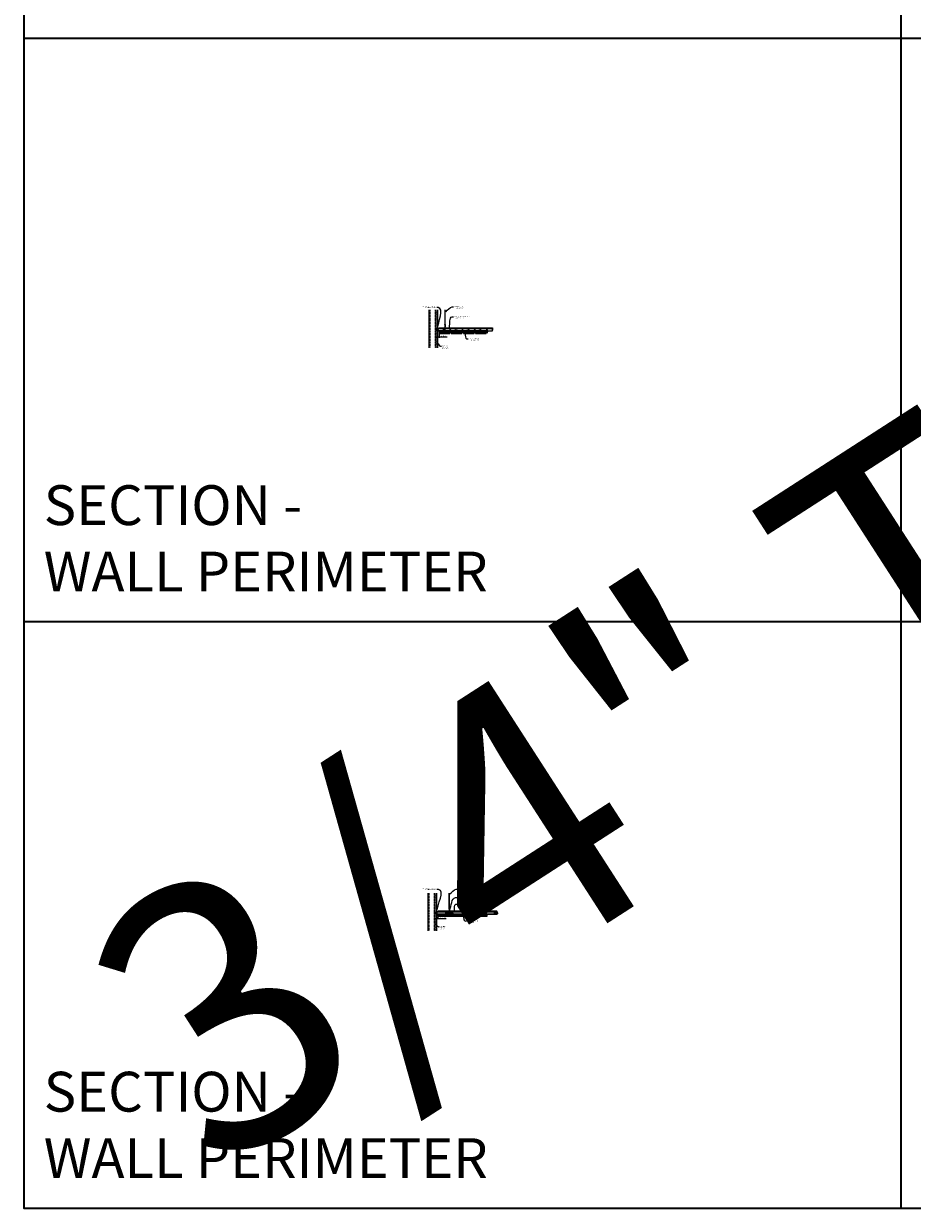
# Model space of a CAD drawing. Units: inches. Extents: x 0 to 3506, y 0 to 1152.
# Drawn here: x 1778 to 2216, y 0 to 583 of the extents above; entities that cross this region are included whole.
import ezdxf
from ezdxf import colors
from ezdxf.entities.mleader import LeaderData, LeaderLine
from ezdxf.enums import TextEntityAlignment as Align
from ezdxf.math import Vec2, Vec3

# ---------------------------------------------------------------- set-up
doc = ezdxf.new("R2010")
doc.units = ezdxf.units.IN
doc.header["$MEASUREMENT"] = 0
doc.header["$PDMODE"] = 3
doc.header["$PDSIZE"] = 0.15625
doc.linetypes.add('HIDDEN', pattern=[0.375, 0.25, -0.125])
doc.layers.get('0').update_dxf_attribs({"lineweight": 25})
for name, color, linetype, lineweight in [('A-WALL', 7, 'Continuous', 25), ('Z-ANNO-DIMS', 1, 'Continuous', 25), ('Z-ANNO-NOTE', 7, 'Continuous', 35), ('Z-CLNG-SCRIM', 2, 'Continuous', 50), ('Z-CLNG-SUSP', 3, 'Continuous', 18), ('Z-CLNG-TEES', 3, 'Continuous', 18), ('Z-CLNG-WOOD', 5, 'Continuous', 25), ('Z-CLNG-WOOD-PATT', 2, 'Continuous', 15)]:
    doc.layers.add(name, color=color, linetype=linetype, lineweight=lineweight)
doc.layers.add('Z-ANNO-NPLT', color=252, linetype='Continuous', lineweight=35, plot=False)
doc.layers.add('Z-ANNO-RDME', color=252, linetype='Continuous', lineweight=35, plot=False)
doc.styles.add('1-4', font='arial.ttf', dxfattribs={"height": 0.375})
doc.styles.get("Standard").update_dxf_attribs({"font": 'arial.ttf', "height": 0.09375})
doc.dimstyles.new('1-4', dxfattribs={"dimscale": 4, "dimtxt": 0.09375, "dimasz": 0.125, "dimexe": 0.09375, "dimexo": 0.0625, "dimgap": 0.0625, "dimtad": 1, "dimtoh": 1, "dimdec": 5, "dimzin": 3, "dimdsep": 46, "dimlunit": 5, "dimtxsty": '1-4', "dimblk": 'ARCHTICK', "dimcen": 0, "dimdle": 0.09375, "dimclrd": 256, "dimclre": 256, "dimclrt": 256, "dimadec": 1, "dimazin": 0, "dimtfac": 1, "dimtdec": 5, "dimtofl": 0, "dimtmove": 0, "dimatfit": 3, "dimfxl": 0, "dimfrac": 2, "dimtolj": 1, "dimtzin": 0, "dimlwd": -1, "dimlwe": -1, "dimarcsym": 0})

# ---------------------------------------------------------------- blocks, each defined once
blk = doc.blocks.new('_ARCHTICK')
at = {"color": 0, "linetype": 'ByBlock', "const_width": 0.15}
blk.add_lwpolyline([(-0.5, -0.5), (0.5, 0.5)], dxfattribs=at)
blk = doc.blocks.new('*D33')
at = {"layer": 'Defpoints', "color": 0}
for p in [(1981.77, 430.8), (1982.52, 430.8), (1982.52, 429.02)]:
    blk.add_point(p, dxfattribs=at)
at = {"layer": 'Z-ANNO-DIMS'}
for p, q in [((1981.4, 429.02), (1982.52, 429.02)), ((1981.77, 430.55), (1981.77, 428.65)), ((1982.52, 430.55), (1982.52, 428.65)), ((1982.52, 429.02), (1986.61, 429.02))]:
    blk.add_line(p, q, dxfattribs=at)
at = {"layer": 'Z-ANNO-DIMS', "xscale": 0.5, "yscale": 0.5, "zscale": 0.5, "rotation": 180}
blk.add_blockref('_ARCHTICK', (1981.77, 429.02), dxfattribs=at)
at = {"layer": 'Z-ANNO-DIMS', "xscale": 0.5, "yscale": 0.5, "zscale": 0.5}
blk.add_blockref('_ARCHTICK', (1982.52, 429.02), dxfattribs=at)
at = {"layer": 'Z-ANNO-DIMS', "insert": (1984.82, 429.47), "char_height": 0.375, "attachment_point": 5, "style": '1-4'}
blk.add_mtext('\\A1;3/4" REVEAL', dxfattribs=at)
blk = doc.blocks.new('*D42')
at = {"layer": 'Defpoints', "color": 0}
for p in [(1981.25, 143.65), (1982, 143.65), (1982, 142.67)]:
    blk.add_point(p, dxfattribs=at)
at = {"layer": 'Z-ANNO-DIMS'}
for p, q in [((1980.87, 142.67), (1982, 142.67)), ((1981.25, 143.4), (1981.25, 142.29)), ((1982, 143.4), (1982, 142.29)), ((1982, 142.67), (1986.09, 142.67))]:
    blk.add_line(p, q, dxfattribs=at)
at = {"layer": 'Z-ANNO-DIMS', "xscale": 0.5, "yscale": 0.5, "zscale": 0.5, "rotation": 180}
blk.add_blockref('_ARCHTICK', (1981.25, 142.67), dxfattribs=at)
at = {"layer": 'Z-ANNO-DIMS', "xscale": 0.5, "yscale": 0.5, "zscale": 0.5}
blk.add_blockref('_ARCHTICK', (1982, 142.67), dxfattribs=at)
at = {"layer": 'Z-ANNO-DIMS', "insert": (1984.29, 143.11), "char_height": 0.375, "attachment_point": 5, "style": '1-4'}
blk.add_mtext('\\A1;3/4" REVEAL', dxfattribs=at)

msp = doc.modelspace()

# ---------------------------------------------------------------- hatches: boundary and pattern name
at = {"layer": 'A-WALL', "lineweight": 15}
h = msp.add_hatch(dxfattribs=at)
h.set_pattern_fill('AR-SAND', color=256, scale=0.333, style=0)
h.set_pattern_definition([(37.5, (1981.17975, 423.78765), (-0.020977, 0.641632), [0, -0.50616, 0, -0.5661, 0, -0.541125]), (7.5, (1981.17975, 423.78765), (0.589336, 0.939775), [0, -0.27306, 0, -0.45621, 0, -0.174825]), (327.5, (1980.77016, 423.78765), (1.03701, 0.001884), [0, -0.1665, 0, -0.5994, 0, -0.78255]), (317.5, (1980.7702, 423.78765), (1.00104, 0.292266), [0, -0.08325, 0, -0.39294, 0, -0.44955])])
h.paths.add_polyline_path([(1981.742251, 442.350151), (1981.179751, 442.350151), (1981.179751, 423.787648), (1981.742251, 423.787648)])
h = msp.add_hatch(dxfattribs=at)
h.set_pattern_fill('AR-SAND', color=256, scale=0.333, style=0)
h.set_pattern_definition([(37.5, (1980.65625, 136.6423), (-0.020977, 0.641632), [0, -0.50616, 0, -0.5661, 0, -0.541125]), (7.5, (1980.65625, 136.6423), (0.589336, 0.939775), [0, -0.27306, 0, -0.45621, 0, -0.174825]), (327.5, (1980.24666, 136.6423), (1.03701, 0.001884), [0, -0.1665, 0, -0.5994, 0, -0.78255]), (317.5, (1980.2467, 136.6423), (1.00104, 0.292266), [0, -0.08325, 0, -0.39294, 0, -0.44955])])
h.paths.add_polyline_path([(1981.21875, 155.20481), (1980.65625, 155.20481), (1980.65625, 136.642306), (1981.21875, 136.642306)])
at = {"layer": 'Z-CLNG-WOOD-PATT'}
h = msp.add_hatch(dxfattribs=at)
h.set_pattern_fill('STIP2', color=256, style=0)
h.set_pattern_definition([(0, (1982.6448, 431.6994), (0, 1), [0, -1]), (0, (1982.7648, 431.5394), (0, 1), [0, -1]), (0, (1982.7148, 431.2994), (0, 1), [0, -1]), (0, (1983.0648, 431.0694), (0, 1), [0, -1]), (0, (1983.0348, 431.4294), (0, 1), [0, -1]), (0, (1983.3048, 431.6694), (0, 1), [0, -1]), (0, (1982.9548, 431.7394), (0, 1), [0, -1]), (0, (1983.3748, 431.3294), (0, 1), [0, -1]), (0, (1983.3248, 431.0094), (0, 1), [0, -1]), (0, (1982.5848, 430.8594), (0, 1), [0, -1]), (0, (1982.7648, 431.0594), (0, 1), [0, -1]), (0, (1982.9048, 430.8694), (0, 1), [0, -1]), (0, (1983.5148, 431.5094), (0, 1), [0, -1]), (0, (1983.1948, 431.2594), (0, 1), [0, -1]), (0, (1983.1148, 431.5894), (0, 1), [0, -1]), (0, (1983.2848, 431.4994), (0, 1), [0, -1]), (0, (1982.9248, 431.2294), (0, 1), [0, -1]), (0, (1983.2048, 431.7694), (0, 1), [0, -1]), (0, (1983.5148, 431.1794), (0, 1), [0, -1]), (0, (1983.4848, 430.8794), (0, 1), [0, -1]), (75.964, (1982.73475, 431.39937), (-0.999998, -3), [0.04123, -4.08188]), (329.036, (1982.90475, 431.60937), (-2.999998, 2.0000025), [0.05831, -5.77264]), (338.1986, (1983.19475, 431.37937), (3, -1), [0.05385, -5.33131]), (149.036, (1983.20475, 430.89937), (2.999998, -2.0000025), [0.05831, -5.77264]), (53.13, (1982.89475, 431.02937), (2, 3), [0.05, -4.95]), (315, (1983.42475, 431.7494), (1, -2e-16), [0.05657, -1.35764]), (101.31, (1983.35475, 431.12937), (-0.999998, 4.000001), [0.05099, -5.04803]), (323.13, (1982.61475, 431.16937), (3, -2), [0.05, -4.95]), (315, (1982.73475, 431.7994), (1, -2e-16), [0.04243, -1.37179])])
h.paths.add_polyline_path([(1987.742251, 431.516873), (1982.554751, 431.516873), (1982.554751, 430.829373), (1987.742251, 430.829373)])
h = msp.add_hatch(dxfattribs=at)
h.set_pattern_fill('STIP2', color=256, style=0)
h.set_pattern_definition([(0, (1988.6448, 431.6994), (0, 1), [0, -1]), (0, (1988.7648, 431.5394), (0, 1), [0, -1]), (0, (1988.7148, 431.2994), (0, 1), [0, -1]), (0, (1989.0648, 431.0694), (0, 1), [0, -1]), (0, (1989.0348, 431.4294), (0, 1), [0, -1]), (0, (1989.3048, 431.6694), (0, 1), [0, -1]), (0, (1988.9548, 431.7394), (0, 1), [0, -1]), (0, (1989.3748, 431.3294), (0, 1), [0, -1]), (0, (1989.3248, 431.0094), (0, 1), [0, -1]), (0, (1988.5848, 430.8594), (0, 1), [0, -1]), (0, (1988.7648, 431.0594), (0, 1), [0, -1]), (0, (1988.9048, 430.8694), (0, 1), [0, -1]), (0, (1989.5148, 431.5094), (0, 1), [0, -1]), (0, (1989.1948, 431.2594), (0, 1), [0, -1]), (0, (1989.1148, 431.5894), (0, 1), [0, -1]), (0, (1989.2848, 431.4994), (0, 1), [0, -1]), (0, (1988.9248, 431.2294), (0, 1), [0, -1]), (0, (1989.2048, 431.7694), (0, 1), [0, -1]), (0, (1989.5148, 431.1794), (0, 1), [0, -1]), (0, (1989.4848, 430.8794), (0, 1), [0, -1]), (75.964, (1988.73475, 431.39937), (-0.999998, -3), [0.04123, -4.08188]), (329.036, (1988.90475, 431.60937), (-2.999998, 2.0000025), [0.05831, -5.77264]), (338.1986, (1989.19475, 431.37937), (3, -1), [0.05385, -5.33131]), (149.036, (1989.20475, 430.89937), (2.999998, -2.0000025), [0.05831, -5.77264]), (53.13, (1988.89475, 431.02937), (2, 3), [0.05, -4.95]), (315, (1989.42475, 431.7494), (1, -2e-16), [0.05657, -1.35764]), (101.31, (1989.35475, 431.12937), (-0.999998, 4.000001), [0.05099, -5.04803]), (323.13, (1988.61475, 431.16937), (3, -2), [0.05, -4.95]), (315, (1988.73475, 431.7994), (1, -2e-16), [0.04243, -1.37179])])
h.paths.add_polyline_path([(1993.742251, 431.516873), (1988.554751, 431.516873), (1988.554751, 430.829373), (1993.742251, 430.829373)])
h = msp.add_hatch(dxfattribs=at)
h.set_pattern_fill('STIP2', color=256, style=0)
h.set_pattern_definition([(0, (1994.6448, 431.6994), (0, 1), [0, -1]), (0, (1994.7648, 431.5394), (0, 1), [0, -1]), (0, (1994.7148, 431.2994), (0, 1), [0, -1]), (0, (1995.0648, 431.0694), (0, 1), [0, -1]), (0, (1995.0348, 431.4294), (0, 1), [0, -1]), (0, (1995.3048, 431.6694), (0, 1), [0, -1]), (0, (1994.9548, 431.7394), (0, 1), [0, -1]), (0, (1995.3748, 431.3294), (0, 1), [0, -1]), (0, (1995.3248, 431.0094), (0, 1), [0, -1]), (0, (1994.5848, 430.8594), (0, 1), [0, -1]), (0, (1994.7648, 431.0594), (0, 1), [0, -1]), (0, (1994.9048, 430.8694), (0, 1), [0, -1]), (0, (1995.5148, 431.5094), (0, 1), [0, -1]), (0, (1995.1948, 431.2594), (0, 1), [0, -1]), (0, (1995.1148, 431.5894), (0, 1), [0, -1]), (0, (1995.2848, 431.4994), (0, 1), [0, -1]), (0, (1994.9248, 431.2294), (0, 1), [0, -1]), (0, (1995.2048, 431.7694), (0, 1), [0, -1]), (0, (1995.5148, 431.1794), (0, 1), [0, -1]), (0, (1995.4848, 430.8794), (0, 1), [0, -1]), (75.964, (1994.73475, 431.39937), (-0.999998, -3), [0.04123, -4.08188]), (329.036, (1994.90475, 431.60937), (-2.999998, 2.0000025), [0.05831, -5.77264]), (338.1986, (1995.19475, 431.37937), (3, -1), [0.05385, -5.33131]), (149.036, (1995.20475, 430.89937), (2.999998, -2.0000025), [0.05831, -5.77264]), (53.13, (1994.89475, 431.02937), (2, 3), [0.05, -4.95]), (315, (1995.42475, 431.7494), (1, -2e-16), [0.05657, -1.35764]), (101.31, (1995.35475, 431.12937), (-0.999998, 4.000001), [0.05099, -5.04803]), (323.13, (1994.61475, 431.16937), (3, -2), [0.05, -4.95]), (315, (1994.73475, 431.7994), (1, -2e-16), [0.04243, -1.37179])])
h.paths.add_polyline_path([(1999.742251, 431.516873), (1994.554751, 431.516873), (1994.554751, 430.829373), (1999.742251, 430.829373)])
h = msp.add_hatch(dxfattribs=at)
h.set_pattern_fill('STIP2', color=256, style=0)
h.set_pattern_definition([(0, (2000.6448, 431.6994), (0, 1), [0, -1]), (0, (2000.7648, 431.5394), (0, 1), [0, -1]), (0, (2000.7148, 431.2994), (0, 1), [0, -1]), (0, (2001.0648, 431.0694), (0, 1), [0, -1]), (0, (2001.0348, 431.4294), (0, 1), [0, -1]), (0, (2001.3048, 431.6694), (0, 1), [0, -1]), (0, (2000.9548, 431.7394), (0, 1), [0, -1]), (0, (2001.3748, 431.3294), (0, 1), [0, -1]), (0, (2001.3248, 431.0094), (0, 1), [0, -1]), (0, (2000.5848, 430.8594), (0, 1), [0, -1]), (0, (2000.7648, 431.0594), (0, 1), [0, -1]), (0, (2000.9048, 430.8694), (0, 1), [0, -1]), (0, (2001.5148, 431.5094), (0, 1), [0, -1]), (0, (2001.1948, 431.2594), (0, 1), [0, -1]), (0, (2001.1148, 431.5894), (0, 1), [0, -1]), (0, (2001.2848, 431.4994), (0, 1), [0, -1]), (0, (2000.9248, 431.2294), (0, 1), [0, -1]), (0, (2001.2048, 431.7694), (0, 1), [0, -1]), (0, (2001.5148, 431.1794), (0, 1), [0, -1]), (0, (2001.4848, 430.8794), (0, 1), [0, -1]), (75.964, (2000.73475, 431.39937), (-0.999998, -3), [0.04123, -4.08188]), (329.036, (2000.90475, 431.60937), (-2.999998, 2.0000025), [0.05831, -5.77264]), (338.1986, (2001.19475, 431.37937), (3, -1), [0.05385, -5.33131]), (149.036, (2001.20475, 430.89937), (2.999998, -2.0000025), [0.05831, -5.77264]), (53.13, (2000.89475, 431.02937), (2, 3), [0.05, -4.95]), (315, (2001.42475, 431.7494), (1, -2e-16), [0.05657, -1.35764]), (101.31, (2001.35475, 431.12937), (-0.999998, 4.000001), [0.05099, -5.04803]), (323.13, (2000.61475, 431.16937), (3, -2), [0.05, -4.95]), (315, (2000.73475, 431.7994), (1, -2e-16), [0.04243, -1.37179])])
h.paths.add_polyline_path([(2005.742251, 431.516873), (2000.554751, 431.516873), (2000.554751, 430.829373), (2005.742251, 430.829373)])

# ---------------------------------------------------------------- linework, layer by layer
at = {"layer": 'A-WALL'}
for p, q in [((1977.523501, 442.381401), (1977.523501, 423.756398)), ((1977, 155.23606), (1977, 136.611056))]:
    msp.add_line(p, q, dxfattribs=at)
at = {"layer": 'A-WALL', "linetype": 'HIDDEN', "ltscale": 2}
for p, q in [((1978.023501, 442.381401), (1978.023501, 423.756398)), ((1980.648501, 442.381401), (1980.648501, 423.756398)), ((1977.5, 155.23606), (1977.5, 136.611056)), ((1980.125, 155.23606), (1980.125, 136.611056))]:
    msp.add_line(p, q, dxfattribs=at)
at = {"layer": 'A-WALL'}
for points in [[(1981.148501, 423.756398), (1981.148501, 442.381401)], [(1981.179751, 423.756398), (1981.179751, 442.381401)], [(1981.742251, 442.381401), (1981.742251, 423.756398)], [(1981.773501, 442.381401), (1981.773501, 423.756398)], [(1980.625, 136.611056), (1980.625, 155.23606)], [(1980.65625, 136.611056), (1980.65625, 155.23606)], [(1981.21875, 155.23606), (1981.21875, 136.611056)], [(1981.25, 155.23606), (1981.25, 136.611056)]]:
    msp.add_lwpolyline(points, dxfattribs=at)
at = {"layer": 'Z-ANNO-NPLT'}
for p, q in [((2210, 1152), (2210, 0)), ((3506, 576), (1778, 576)), ((3506, 288.805562), (1778, 288.805562))]:
    msp.add_line(p, q, dxfattribs=at)
msp.add_lwpolyline([(3506, 1152), (1778, 1152), (1778, 0), (3506, 0)], close=True, dxfattribs=at)
at = {"layer": 'Z-CLNG-SCRIM'}
for p, q in [((1982.523501, 431.548123), (2006.586001, 431.548123)), ((1982, 144.402781), (2006, 144.402781))]:
    msp.add_line(p, q, dxfattribs=at)
at = {"layer": 'Z-CLNG-SUSP'}
for p, q in [((1985.479489, 435.128004), (1985.479489, 442.381401)), ((1985.584089, 435.193033), (1985.584089, 442.381401)), ((1980.679751, 432.529373), (1980.729751, 432.379373)), ((1980.779751, 432.529373), (1980.829751, 432.379373)), ((1980.879751, 432.529373), (1980.929751, 432.379373)), ((1980.979751, 432.529373), (1981.029751, 432.379373)), ((1981.079751, 432.529373), (1981.129751, 432.379373)), ((1981.179751, 432.529373), (1981.229751, 432.379373)), ((1981.279751, 432.529373), (1981.329751, 432.379373)), ((1981.379751, 432.529373), (1981.429751, 432.379373)), ((1981.479751, 432.529373), (1981.529751, 432.379373)), ((1985.397736, 435.07718), (1985.584089, 435.193033)), ((1985.397736, 434.81718), (1985.584089, 434.933033)), ((1985.397736, 434.55718), (1985.584089, 434.673033)), ((1985.397736, 434.29718), (1985.584089, 434.413033)), ((1985.479489, 435.203), (1985.400877, 435.248762)), ((1985.479489, 434.943), (1985.400877, 434.988762)), ((1985.479489, 434.683), (1985.400877, 434.728762)), ((1985.479489, 434.423), (1985.400877, 434.468762)), ((1985.479489, 434.163), (1985.400877, 434.208762)), ((1985.479489, 435.32245), (1985.455555, 435.337901)), ((1985.479489, 435.004839), (1985.664002, 435.119548)), ((1985.479489, 434.868004), (1985.479489, 435.004839)), ((1985.479489, 434.744839), (1985.664002, 434.859548)), ((1985.479489, 434.608004), (1985.479489, 434.744839)), ((1985.479489, 434.484839), (1985.664002, 434.599548)), ((1985.479489, 434.348004), (1985.479489, 434.484839)), ((1985.479489, 434.224839), (1985.664002, 434.339548)), ((1985.479489, 432.901778), (1985.479489, 434.224839)), ((1985.51262, 434.066946), (1985.584089, 434.144406)), ((1985.584089, 435.254926), (1985.662701, 435.209163)), ((1985.584089, 434.933033), (1985.584089, 435.069867)), ((1985.584089, 434.994926), (1985.662701, 434.949163)), ((1985.584089, 434.673033), (1985.584089, 434.809867)), ((1985.584089, 434.734926), (1985.662701, 434.689163)), ((1985.584089, 434.413033), (1985.584089, 434.549867)), ((1985.584089, 434.474926), (1985.662701, 434.429163)), ((1985.584089, 434.144406), (1985.584089, 434.289867)), ((1985.584089, 434.214926), (1985.662701, 434.169163)), ((1985.584089, 432.901778), (1985.584089, 433.941298)), ((1985.61722, 434.026063), (1985.674827, 434.088498)), ((1988.163596, 432.673123), (1988.013596, 432.623123)), ((1988.163596, 432.573123), (1988.013596, 432.523123)), ((1988.163596, 432.473123), (1988.013596, 432.423123)), ((1988.163596, 432.373123), (1988.013596, 432.323123)), ((1988.163596, 432.273123), (1988.013596, 432.223123)), ((1988.163596, 432.173123), (1988.013596, 432.123123)), ((1988.163596, 432.073123), (1988.013596, 432.023123)), ((1988.163596, 431.973123), (1988.013596, 431.923123)), ((1988.163596, 431.873123), (1988.013596, 431.823123)), ((1994.180463, 432.673123), (1994.030463, 432.623123)), ((1994.180463, 432.573123), (1994.030463, 432.523123)), ((1994.180463, 432.473123), (1994.030463, 432.423123)), ((1994.180463, 432.373123), (1994.030463, 432.323123)), ((1994.180463, 432.273123), (1994.030463, 432.223123)), ((1994.180463, 432.173123), (1994.030463, 432.123123)), ((1994.180463, 432.073123), (1994.030463, 432.023123)), ((1994.180463, 431.973123), (1994.030463, 431.923123)), ((1994.180463, 431.873123), (1994.030463, 431.823123)), ((2000.183073, 432.673123), (2000.033073, 432.623123)), ((2000.183073, 432.573123), (2000.033073, 432.523123)), ((2000.183073, 432.473123), (2000.033073, 432.423123)), ((2000.183073, 432.373123), (2000.033073, 432.323123)), ((2000.183073, 432.273123), (2000.033073, 432.223123)), ((2000.183073, 432.173123), (2000.033073, 432.123123)), ((2000.183073, 432.073123), (2000.033073, 432.023123)), ((2000.183073, 431.973123), (2000.033073, 431.923123)), ((2000.183073, 431.873123), (2000.033073, 431.823123)), ((2006.180463, 432.673123), (2006.030463, 432.623123)), ((2006.180463, 432.573123), (2006.030463, 432.523123)), ((2006.180463, 432.473123), (2006.030463, 432.423123)), ((2006.180463, 432.373123), (2006.030463, 432.323123)), ((2006.180463, 432.273123), (2006.030463, 432.223123)), ((2006.180463, 432.173123), (2006.030463, 432.123123)), ((2006.180463, 432.073123), (2006.030463, 432.023123)), ((2006.180463, 431.973123), (2006.030463, 431.923123)), ((2006.180463, 431.873123), (2006.030463, 431.823123)), ((1980.15625, 145.399656), (1980.20625, 145.249656)), ((1980.25625, 145.399656), (1980.30625, 145.249656)), ((1980.35625, 145.399656), (1980.40625, 145.249656)), ((1980.45625, 145.399656), (1980.50625, 145.249656)), ((1980.55625, 145.399656), (1980.60625, 145.249656)), ((1980.65625, 145.399656), (1980.70625, 145.249656)), ((1980.75625, 145.399656), (1980.80625, 145.249656)), ((1980.85625, 145.399656), (1980.90625, 145.249656)), ((1980.95625, 145.399656), (1981.00625, 145.249656))]:
    msp.add_line(p, q, dxfattribs=at)
for points in [[(1981.604751, 432.409373), (1980.742251, 432.409373), (1980.554751, 432.454373), (1980.742251, 432.499373), (1981.604751, 432.499373)], [(1981.794751, 432.616873), (1981.804751, 432.616873), (1981.804751, 432.291873), (1981.794751, 432.291873)], [(1988.043596, 431.748123), (1988.043596, 432.610623), (1988.088596, 432.798123), (1988.133596, 432.610623), (1988.133596, 431.748123)], [(1994.060463, 431.748123), (1994.060463, 432.610623), (1994.105463, 432.798123), (1994.150463, 432.610623), (1994.150463, 431.748123)], [(2000.063073, 431.748123), (2000.063073, 432.610623), (2000.108073, 432.798123), (2000.153073, 432.610623), (2000.153073, 431.748123)], [(2006.060463, 431.748123), (2006.060463, 432.610623), (2006.105463, 432.798123), (2006.150463, 432.610623), (2006.150463, 431.748123)], [(1988.251096, 431.558123), (1988.251096, 431.548123), (1987.926096, 431.548123), (1987.926096, 431.558123)], [(1994.267963, 431.558123), (1994.267963, 431.548123), (1993.942963, 431.548123), (1993.942963, 431.558123)], [(2000.270573, 431.558123), (2000.270573, 431.548123), (1999.945573, 431.548123), (1999.945573, 431.558123)], [(2006.267963, 431.558123), (2006.267963, 431.548123), (2005.942963, 431.548123), (2005.942963, 431.558123)], [(1981.08125, 145.279656), (1980.21875, 145.279656), (1980.03125, 145.324656), (1980.21875, 145.369656), (1981.08125, 145.369656)], [(1981.27125, 145.487156), (1981.28125, 145.487156), (1981.28125, 145.162156), (1981.27125, 145.162156)]]:
    msp.add_lwpolyline(points, dxfattribs=at)
msp.add_circle((1985.427189, 435.293962), 0.0523, dxfattribs=at)
for centre, radius, start, end in [((1985.427189, 435.033962), 0.0523, 119.462490928, 239.795044077), ((1985.427189, 434.773962), 0.0523, 119.462490928, 239.795044077), ((1985.427189, 434.513962), 0.0523, 119.462490928, 239.795044077), ((1985.427189, 434.253962), 0.0523, 119.462490928, 239.795044077), ((1985.604489, 433.982182), 0.125, 137.303264287, 180), ((1985.531789, 432.923123), 0.056488, 202.200862433, 337.799137567), ((1985.709089, 433.941298), 0.125, 137.303264287, 180), ((1985.636389, 435.163964), 0.0523, 301.868606972, 59.795044077), ((1985.636389, 434.903964), 0.0523, 301.868606972, 59.795044077), ((1985.636389, 434.643964), 0.0523, 301.868606972, 59.795044077), ((1985.636389, 434.383964), 0.0523, 301.868606972, 59.795044077), ((1985.636389, 434.123964), 0.0523, 317.303264287, 59.795044077)]:
    msp.add_arc(centre, radius, start, end, dxfattribs=at)
for centre, major_axis in [((1981.604751, 432.616873), (0.19, 0)), ((1988.251096, 431.748123), (0, -0.19)), ((1994.267963, 431.748123), (0, -0.19)), ((2000.270573, 431.748123), (0, -0.19)), ((2006.267963, 431.748123), (0, -0.19)), ((1981.08125, 145.487156), (0.19, 0))]:
    msp.add_ellipse(centre, major_axis=major_axis, ratio=0.6184210526, start_param=4.7123889804, end_param=6.2831853072, dxfattribs=at)
at = {"layer": 'Z-CLNG-SUSP', "extrusion": (0, 0, -1)}
for centre, major_axis in [((1981.604751, 432.291873), (0.19, 0)), ((1987.926096, 431.748123), (0, -0.19)), ((1993.942963, 431.748123), (0, -0.19)), ((1999.945573, 431.748123), (0, -0.19)), ((2005.942963, 431.748123), (0, -0.19)), ((1981.08125, 145.162156), (0.19, 0))]:
    msp.add_ellipse(centre, major_axis=major_axis, ratio=0.6184210526, start_param=4.7123889804, end_param=6.2831853072, dxfattribs=at)
at = {"layer": 'Z-CLNG-TEES'}
for p, q in [((1981.906789, 432.048123), (2008.906789, 432.048123)), ((1981.929537, 432.110623), (2008.906789, 432.110623)), ((1982.304882, 433.141873), (1985.479489, 433.141873)), ((1982.452745, 433.548123), (1985.479489, 433.548123)), ((1985.584089, 433.548123), (2008.906789, 433.548123)), ((1985.584089, 433.141873), (2008.906789, 433.141873)), ((2008.906789, 433.548123), (2008.906789, 432.923123)), ((2008.906789, 432.048123), (2008.906789, 432.298123)), ((1981.354044, 144.902781), (1982.060958, 146.402781)), ((1981.869502, 145.996531), (1987.105469, 145.996531)), ((1982.060958, 146.402781), (1986.75, 146.402781)), ((1987.1875, 145.902781), (1986.75, 146.402781)), ((1987.1875, 145.777781), (1987.1875, 145.902781)), ((1987.5727, 148.057658), (1987.494088, 148.103421)), ((1987.5727, 148.177109), (1987.548765, 148.19256)), ((1987.609375, 145.722033), (1987.609375, 145.835618)), ((1988.0625, 145.902781), (1988.5, 146.402781)), ((1988.0625, 145.777781), (1988.0625, 145.902781)), ((1988.144531, 145.996531), (2011.105469, 145.996531)), ((1988.5, 146.402781), (2010.75, 146.402781)), ((2011.1875, 145.902781), (2010.75, 146.402781)), ((2011.1875, 145.777781), (2011.1875, 145.902781)), ((1981.354044, 144.902781), (1987.083513, 144.902781)), ((1981.383499, 144.965281), (1987.057625, 144.965281)), ((1986.75, 145.215281), (1986.75, 145.715281)), ((1986.8125, 145.777781), (1987.518649, 145.777781)), ((1987.609375, 145.152781), (1986.8125, 145.152781)), ((1987.120125, 145.027781), (1987.057625, 144.965281)), ((1987.146013, 144.965281), (1987.083513, 144.902781)), ((1987.25, 145.027781), (1987.120125, 145.027781)), ((1987.25, 144.965281), (1987.146013, 144.965281)), ((1987.25, 145.777781), (1987.1875, 145.777781)), ((1987.25, 144.965281), (1987.25, 145.152781)), ((1987.375, 145.652781), (1987.5, 145.777781)), ((1987.375, 145.277781), (1987.375, 145.652781)), ((1987.375, 145.277781), (1987.5, 145.152781)), ((1987.518649, 145.777781), (1987.5, 145.777781)), ((1987.518649, 145.777781), (1987.5, 145.777781)), ((1987.5, 145.152781), (1987.609375, 145.152781)), ((1987.640625, 145.152781), (1988.4375, 145.152781)), ((1988.4375, 145.777781), (1987.731351, 145.777781)), ((1988, 144.965281), (1988, 145.152781)), ((1988, 145.027781), (1988.129875, 145.027781)), ((1988, 144.965281), (1988.103987, 144.965281)), ((1988.103987, 144.965281), (1988.166487, 144.902781)), ((1988.129875, 145.027781), (1988.192375, 144.965281)), ((1988.166487, 144.902781), (2011.083513, 144.902781)), ((1988.192375, 144.965281), (2011.057625, 144.965281)), ((1988.5, 145.215281), (1988.5, 145.715281)), ((2010.75, 145.215281), (2010.75, 145.715281)), ((2010.8125, 145.777781), (2011.518649, 145.777781)), ((2011.609375, 145.152781), (2010.8125, 145.152781)), ((2011.120125, 145.027781), (2011.057625, 144.965281)), ((2011.146013, 144.965281), (2011.083513, 144.902781)), ((2011.25, 145.027781), (2011.120125, 145.027781)), ((2011.25, 144.965281), (2011.146013, 144.965281)), ((2011.25, 145.777781), (2011.1875, 145.777781)), ((2011.25, 144.965281), (2011.25, 145.152781)), ((2011.518649, 145.777781), (2011.5, 145.777781))]:
    msp.add_line(p, q, dxfattribs=at)
for points in [[(1982.617251, 432.048123), (1981.773501, 432.048123), (1981.773501, 432.891873, -1.3032253728), (1981.831814, 432.876248), (1981.804751, 432.829373), (1981.804751, 432.079373), (1982.554751, 432.079373), (1982.601626, 432.106436, -1.3032253728)], [(1988.046875, 144.961094), (1988, 144.934031), (1987.671875, 144.934031, -0.4142135624), (1987.640625, 144.965281), (1987.640625, 145.965281, -0.4142135624), (1987.671875, 145.996531), (1987.71875, 145.996531, 0.4142135624), (1987.75, 146.027781), (1987.75, 146.371531, 0.4142135624), (1987.71875, 146.402781), (1987.53125, 146.402781, 0.4142135624), (1987.5, 146.371531), (1987.5, 146.027781, 0.4142135624), (1987.53125, 145.996531), (1987.578125, 145.996531, -0.4142135624), (1987.609375, 145.965281), (1987.609375, 144.965281, -0.4142135624), (1987.578125, 144.934031), (1987.25, 144.934031), (1987.203125, 144.961094, 1.3032253728), (1987.1875, 144.902781), (1988.0625, 144.902781, 1.3032253728)], [(1987.578125, 146.0132), (1987.53125, 146.0132, -0.4142135624), (1987.515625, 146.028825), (1987.515625, 146.372575, -0.4142135624), (1987.53125, 146.3882), (1987.71875, 146.3882, -0.4142135624), (1987.734375, 146.372575), (1987.734375, 146.028825, -0.4142135624), (1987.71875, 146.0132), (1987.671875, 146.0132, 0.4142135624), (1987.625, 145.966325, 0.4142135624)], [(1982.09375, 144.902781), (1981.25, 144.902781), (1981.25, 145.746531, -1.3032253728), (1981.308313, 145.730906), (1981.28125, 145.684031), (1981.28125, 144.934031), (1982.03125, 144.934031), (1982.078125, 144.961094, -1.3032253728)]]:
    msp.add_lwpolyline(points, format="xyb", close=True, dxfattribs=at)
for points in [[(1981.906789, 432.048123), (1982.452745, 433.548123)], [(2008.906789, 432.923123), (2008.844289, 432.923123), (2008.844289, 432.298123), (2008.906789, 432.298123)], [(1987.490947, 147.938472), (1987.6773, 148.054325), (1987.6773, 155.226006)], [(1987.5727, 147.989297), (1987.5727, 155.226006)], [(1987.490947, 147.678472), (1987.6773, 147.794325), (1987.6773, 147.931159)], [(1987.490947, 147.418472), (1987.6773, 147.534325), (1987.6773, 147.671159)], [(1987.490947, 147.158472), (1987.6773, 147.274325), (1987.6773, 147.411159)]]:
    msp.add_lwpolyline(points, dxfattribs=at)
for points in [[(1984.844289, 432.298123), (1984.969289, 432.298123), (1984.969289, 432.923123), (1984.844289, 432.923123)], [(1990.844289, 432.298123), (1990.969289, 432.298123), (1990.969289, 432.923123), (1990.844289, 432.923123)], [(1996.844289, 432.298123), (1996.969289, 432.298123), (1996.969289, 432.923123), (1996.844289, 432.923123)], [(2002.844289, 432.298123), (2002.969289, 432.298123), (2002.969289, 432.923123), (2002.844289, 432.923123)]]:
    msp.add_lwpolyline(points, close=True, dxfattribs=at)
for points in [[(1987.6773, 147.151159), (1987.6773, 147.080533, 0.0349095215), (1987.682163, 147.010969), (1987.5727, 146.892331, 0.4212215827), (1987.542375, 145.752255, 0.1503225811), (1987.609375, 145.722033)], [(1987.677319, 147.076207), (1987.755912, 147.030456, -0.4796122098), (1987.768038, 146.949791), (1987.5727, 146.738081, 0.3684974774), (1987.60188, 145.841656, 0.0774598364), (1987.609375, 145.835618)], [(1987.5727, 147.804292), (1987.494088, 147.850055, -0.5792866085), (1987.494676, 147.940791)], [(1987.5727, 147.544292), (1987.494088, 147.590055, -0.5792866085), (1987.494676, 147.680791)], [(1987.5727, 147.284292), (1987.494088, 147.330055, -0.5792866085), (1987.494676, 147.420791)], [(1987.494676, 147.160791, 0.5792866085), (1987.494088, 147.070055), (1987.5727, 147.024292)], [(1987.6773, 148.116218), (1987.755912, 148.070456, -0.5653491315), (1987.757213, 147.98084), (1987.5727, 147.866131), (1987.5727, 147.729297)], [(1987.5727, 147.469297), (1987.5727, 147.606131), (1987.757213, 147.72084, 0.5653491315), (1987.755912, 147.810456), (1987.6773, 147.856218)], [(1987.6773, 147.596218), (1987.755912, 147.550456, -0.5653491315), (1987.757213, 147.46084), (1987.5727, 147.346131), (1987.5727, 147.209297)], [(1987.6773, 147.336218), (1987.755912, 147.290456, -0.5653491315), (1987.757213, 147.20084), (1987.5727, 147.086131), (1987.5727, 147.045144, 0.0675280876), (1987.590775, 146.911921)], [(1987.640625, 145.835618, 0.0774598364), (1987.64812, 145.841656, 0.3664409479), (1987.679862, 146.735825, -0.0414137308), (1987.634256, 146.804796)], [(1987.640625, 145.722033, 0.1503225811), (1987.707625, 145.752255, 0.3676622554), (1987.775819, 146.782517, -0.0628565391), (1987.714363, 146.891617)]]:
    msp.add_lwpolyline(points, format="xyb", dxfattribs=at)
for centre, radius in [((1984.281789, 432.923123), 0.125), ((1990.281789, 432.923123), 0.125), ((1991.531789, 432.923123), 0.125), ((1996.281789, 432.923123), 0.125), ((1997.531789, 432.923123), 0.125), ((2002.281789, 432.923123), 0.125), ((2003.531789, 432.923123), 0.125), ((2008.281789, 432.923123), 0.125), ((1987.5204, 148.14862), 0.0523), ((1996.25, 145.777781), 0.125), ((2003, 145.777781), 0.125), ((1986, 145.480906), 0.15625), ((1986.875, 145.621531), 0.078125), ((1986.875, 145.309031), 0.078125), ((1988.375, 145.621531), 0.078125), ((1988.375, 145.309031), 0.078125), ((1989.25, 145.480906), 0.15625), ((2010, 145.480906), 0.15625), ((2010.875, 145.621531), 0.078125), ((2010.875, 145.309031), 0.078125)]:
    msp.add_circle(centre, radius, dxfattribs=at)
for centre, radius, start, end in [((1985.531789, 432.923123), 0.125, 114.733613945, 65.266386054), ((1986.8125, 145.715281), 0.0625, 90, 180), ((1986.8125, 145.215281), 0.0625, 180, 270), ((1988.4375, 145.715281), 0.0625, 360, 90), ((1988.4375, 145.215281), 0.0625, 270, 0), ((2010.8125, 145.715281), 0.0625, 90, 180), ((2010.8125, 145.215281), 0.0625, 180, 270)]:
    msp.add_arc(centre, radius, start, end, dxfattribs=at)
at = {"layer": 'Z-CLNG-WOOD'}
for points in [[(1982.711001, 431.548123), (1994.586001, 431.548123), (1994.586001, 432.048123), (1982.711001, 432.048123)], [(1994.711001, 431.548123), (2006.586001, 431.548123), (2006.586001, 432.048123), (1994.711001, 432.048123)], [(1982.523501, 430.798123), (1987.773501, 430.798123), (1987.773501, 431.548123), (1982.523501, 431.548123)], [(1982.554751, 430.829373), (1987.742251, 430.829373), (1987.742251, 431.516873), (1982.554751, 431.516873)], [(1988.523501, 430.798123), (1993.773501, 430.798123), (1993.773501, 431.548123), (1988.523501, 431.548123)], [(1988.554751, 430.829373), (1993.742251, 430.829373), (1993.742251, 431.516873), (1988.554751, 431.516873)], [(1994.523501, 430.798123), (1999.773501, 430.798123), (1999.773501, 431.548123), (1994.523501, 431.548123)], [(1994.554751, 430.829373), (1999.742251, 430.829373), (1999.742251, 431.516873), (1994.554751, 431.516873)], [(2000.523501, 430.798123), (2005.773501, 430.798123), (2005.773501, 431.548123), (2000.523501, 431.548123)], [(2000.554751, 430.829373), (2005.742251, 430.829373), (2005.742251, 431.516873), (2000.554751, 431.516873)], [(1982, 144.402781), (2006, 144.402781), (2006, 143.652781), (1982, 143.652781)], [(1983, 144.402781), (1984.25, 144.402781), (1984.25, 144.902781), (1983, 144.902781)], [(1987, 144.402781), (1988.25, 144.402781), (1988.25, 144.902781), (1987, 144.902781)], [(1999, 144.402781), (2000.25, 144.402781), (2000.25, 144.902781), (1999, 144.902781)]]:
    msp.add_lwpolyline(points, close=True, dxfattribs=at)

# ---------------------------------------------------------------- texts
at = {"layer": 'Z-ANNO-NPLT'}
msp.add_text('3/4" THICK MEMBERS', height=132, rotation=32.82587975, dxfattribs=at).set_placement((1799.121241, 125.615812), align=Align.TOP_LEFT)
at = {"layer": 'Z-ANNO-RDME', "char_height": 19.61711113, "width": 412.22692483, "attachment_point": 7}
for insert in [(1787.875309, 297.58251), (1787.875309, 8.776948)]:
    msp.add_mtext('SECTION -\\PWALL PERIMETER', dxfattribs=dict(at, insert=insert))

# ---------------------------------------------------------------- dimensions: what is measured, and where the dimension line sits
at = {"layer": 'Z-ANNO-DIMS'}
for base, p1, p2, picture, middle in [((1982.523501, 429.024983), (1981.773501, 430.798123), (1982.523501, 430.798123), '*D33', (1984.81673, 429.469006)), ((1982, 142.668941), (1981.25, 143.652781), (1982, 143.652781), '*D42', (1984.29323, 143.112964))]:
    dim = msp.add_linear_dim(base=base, p1=p1, p2=p2, text='<> REVEAL', dimstyle='1-4', override={"dimlunit": 4, "dimpost": ''}, dxfattribs=at)
    dim.commit()
    dim.dimension.update_dxf_attribs({"geometry": picture, "text_midpoint": middle})

# ---------------------------------------------------------------- leaders
at = {"layer": 'Z-ANNO-NOTE'}
ml = msp.add_multileader_mtext('Standard', dxfattribs=at)
ml.set_content('WALL ANGLE AND FASTENER \\P(BY SUBCONTRACTOR)', color=256, style='1-4')
ml.set_leader_properties()
ml.build(insert=Vec2(0, 0))
ml.multileader.update_dxf_attribs({"leader_type": 2, "text_right_attachment_type": 3, "dogleg_length": 0.36, "arrow_head_size": 0.375, "scale": 4})
ctx = ml.context
ctx.base_point, ctx.scale, ctx.char_height, ctx.arrow_head_size, ctx.landing_gap_size, ctx.plane_origin = Vec3(1973.255838, 444.103483), 4, 0.375, 0.375, 0.36, Vec3(1981.81197, 439.590925)
ctx.right_attachment, ctx.text_align_type = 3, 2
notes = []
notes.append((ctx, [(1, (1, 1, 0), (1982.942441, 443.465437), (-1, 0), 1.44, [(0, [(1981.804751, 432.454373), (1982.036136, 443.463336)], 0, [])])]))
ctx.mtext.insert, ctx.mtext.alignment, ctx.mtext.flow_direction = Vec3(1981.142441, 444.346107), 3, 5
ml = msp.add_multileader_mtext('Standard', dxfattribs=at)
ml.set_content('HANGER WIRE (BY\\PSUBCONTRACTOR)', color=256, style='1-4')
ml.set_leader_properties()
ml.build(insert=Vec2(0, 0))
ml.multileader.update_dxf_attribs({"leader_type": 2, "text_right_attachment_type": 3, "dogleg_length": 0.36, "arrow_head_size": 0.375, "scale": 4})
ctx = ml.context
ctx.base_point, ctx.scale, ctx.char_height, ctx.arrow_head_size, ctx.landing_gap_size, ctx.plane_origin = Vec3(1989.625853, 443.907127), 4, 0.375, 0.375, 0.36, Vec3(1985.54935, 441.241067)
ctx.right_attachment = 3
notes.append((ctx, [(0, (1, 1, 0), (1988.185853, 443.907127), (1, 0), 1.44, [(0, [(1985.54935, 441.241067), (1989.025693, 443.907127)], 0, [])])]))
ctx.mtext.insert, ctx.mtext.flow_direction = Vec3(1989.985853, 444.149752), 5
ml = msp.add_multileader_mtext('Standard', dxfattribs=at)
ml.set_content('15/16" HD T-BAR MAINRUNNER\\P(BY SUBCONTRACTOR)', color=256, style='1-4')
ml.set_leader_properties()
ml.build(insert=Vec2(0, 0))
ml.multileader.update_dxf_attribs({"leader_type": 2, "text_right_attachment_type": 3, "dogleg_length": 0.36, "arrow_head_size": 0.375, "scale": 4})
ctx = ml.context
ctx.base_point, ctx.scale, ctx.char_height, ctx.arrow_head_size, ctx.landing_gap_size, ctx.plane_origin = Vec3(1989.625853, 438.980898), 4, 0.375, 0.375, 0.36, Vec3(1985.54935, 436.314837)
ctx.right_attachment = 3
notes.append((ctx, [(0, (1, 1, 0), (1988.185853, 438.980898), (1, 0), 1.44, [(0, [(1987.534994, 433.398116), (1989.025693, 438.980898)], 0, [])])]))
ctx.mtext.insert, ctx.mtext.flow_direction = Vec3(1989.985853, 439.223522), 5
ml = msp.add_multileader_mtext('Standard', dxfattribs=at)
ml.set_content('PERIMETER\\PCONDITION\\P(BY OTHERS)', color=256, style='1-4')
ml.set_leader_properties()
ml.build(insert=Vec2(0, 0))
ml.multileader.update_dxf_attribs({"leader_type": 2, "text_right_attachment_type": 3, "dogleg_length": 0.36, "arrow_head_size": 0.375, "scale": 4})
ctx = ml.context
ctx.base_point, ctx.scale, ctx.char_height, ctx.arrow_head_size, ctx.landing_gap_size, ctx.plane_origin = Vec3(1983.805063, 424.469788), 4, 0.375, 0.375, 0.36, Vec3(1981.390288, 420.410781)
ctx.right_attachment = 3
notes.append((ctx, [(0, (1, 1, 0), (1982.365063, 424.469788), (1, 0), 1.44, [(0, [(1981.425761, 426.406597), (1983.204903, 424.469788)], 0, [])])]))
ctx.mtext.insert, ctx.mtext.flow_direction = Vec3(1984.165063, 424.712413), 5
ml = msp.add_multileader_mtext('Standard', dxfattribs=at)
ml.set_content('9WOOD LINEAR WOOD \\PCEILING PANEL (TYP) ', color=256, style='1-4')
ml.set_leader_properties()
ml.build(insert=Vec2(0, 0))
ml.multileader.update_dxf_attribs({"leader_type": 2, "text_right_attachment_type": 3, "dogleg_length": 0.36, "arrow_head_size": 0.375, "scale": 4})
ctx = ml.context
ctx.base_point, ctx.scale, ctx.char_height, ctx.arrow_head_size, ctx.landing_gap_size, ctx.plane_origin = Vec3(1996.86633, 428.108779), 4, 0.375, 0.375, 0.36, Vec3(1992.789828, 425.442718)
ctx.right_attachment = 3
notes.append((ctx, [(0, (1, 1, 0), (1995.42633, 428.108779), (1, 0), 1.44, [(0, [(1995.100721, 431.06037), (1996.266171, 428.108779)], 0, [])])]))
ctx.mtext.insert, ctx.mtext.flow_direction = Vec3(1997.22633, 428.351404), 5
ml = msp.add_multileader_mtext('Standard', dxfattribs=at)
ml.set_content('WALL ANGLE AND FASTENER \\P(BY SUBCONTRACTOR)', color=256, style='1-4')
ml.set_leader_properties()
ml.build(insert=Vec2(0, 0))
ml.multileader.update_dxf_attribs({"leader_type": 2, "text_right_attachment_type": 3, "dogleg_length": 0.36, "arrow_head_size": 0.375, "scale": 4})
ctx = ml.context
ctx.base_point, ctx.scale, ctx.char_height, ctx.arrow_head_size, ctx.landing_gap_size, ctx.plane_origin = Vec3(1973.232176, 157.546341), 4, 0.375, 0.375, 0.36, Vec3(1984.489602, 156.421626)
ctx.right_attachment, ctx.text_align_type = 3, 2
notes.append((ctx, [(0, (1, 1, 0), (1982.918779, 156.908295), (-1, 0), 1.44, [(0, [(1981.28125, 145.324656), (1982.190175, 156.912028)], 0, [])])]))
ctx.mtext.insert, ctx.mtext.alignment, ctx.mtext.flow_direction = Vec3(1981.118779, 157.788965), 3, 5
ml = msp.add_multileader_mtext('Standard', dxfattribs=at)
ml.set_content('HANGER WIRE (BY \\PSUBCONTRACTOR)', color=256, style='1-4')
ml.set_leader_properties()
ml.build(insert=Vec2(0, 0))
ml.multileader.update_dxf_attribs({"leader_type": 2, "text_right_attachment_type": 3, "dogleg_length": 0.36, "arrow_head_size": 0.375, "scale": 4})
ctx = ml.context
ctx.base_point, ctx.scale, ctx.char_height, ctx.arrow_head_size, ctx.landing_gap_size, ctx.plane_origin = Vec3(1991.562147, 157.137285), 4, 0.375, 0.375, 0.36, Vec3(1990.207241, 156.650616)
ctx.right_attachment = 3
notes.append((ctx, [(0, (1, 1, 0), (1990.122147, 157.137285), (1, 0), 1.44, [(0, [(1987.622695, 154.535465), (1990.907497, 157.137285)], 0, [])])]))
ctx.mtext.insert, ctx.mtext.flow_direction = Vec3(1991.922147, 157.37991), 5
ml = msp.add_multileader_mtext('Standard', dxfattribs=at)
ml.set_content('15/16" HD T-BAR MAINRUNNER\\P(BY SUBCONTRACTOR)', color=256, style='1-4')
ml.set_leader_properties()
ml.build(insert=Vec2(0, 0))
ml.multileader.update_dxf_attribs({"leader_type": 2, "text_right_attachment_type": 3, "dogleg_length": 0.36, "arrow_head_size": 0.375, "scale": 4})
ctx = ml.context
ctx.base_point, ctx.scale, ctx.char_height, ctx.arrow_head_size, ctx.landing_gap_size, ctx.plane_origin = Vec3(1991.544913, 153.029712), 4, 0.375, 0.375, 0.36, Vec3(1990.190006, 152.543042)
ctx.right_attachment = 3
notes.append((ctx, [(0, (1, 1, 0), (1990.104913, 153.029712), (1, 0), 1.44, [(0, [(1987.625, 146.402781), (1990.622422, 153.029712)], 0, [])])]))
ctx.mtext.insert, ctx.mtext.flow_direction = Vec3(1991.904913, 153.272336), 5
ml = msp.add_multileader_mtext('Standard', dxfattribs=at)
ml.set_content('15/16" T-BAR CROSSTEE\\P(TYP; BY SUBCONTRACTOR)', color=256, style='1-4')
ml.set_leader_properties()
ml.build(insert=Vec2(0, 0))
ml.multileader.update_dxf_attribs({"leader_type": 2, "text_right_attachment_type": 3, "dogleg_length": 0.36, "arrow_head_size": 0.375, "scale": 4})
ctx = ml.context
ctx.base_point, ctx.scale, ctx.char_height, ctx.arrow_head_size, ctx.landing_gap_size, ctx.plane_origin = Vec3(1991.475811, 149.751045), 4, 0.375, 0.375, 0.36, Vec3(1990.120904, 149.264375)
ctx.right_attachment = 3
notes.append((ctx, [(0, (1, 1, 0), (1990.035811, 149.751045), (1, 0), 1.44, [(0, [(1989.987654, 146.147117), (1990.857475, 149.751045)], 0, [])])]))
ctx.mtext.insert, ctx.mtext.flow_direction = Vec3(1991.835811, 149.99367), 5
ml = msp.add_multileader_mtext('Standard', dxfattribs=at)
ml.set_content('PERIMETER\\PCONDITION\\P(BY OTHERS)', color=256, style='1-4')
ml.set_leader_properties()
ml.build(insert=Vec2(0, 0))
ml.multileader.update_dxf_attribs({"leader_type": 2, "text_right_attachment_type": 3, "dogleg_length": 0.36, "arrow_head_size": 0.375, "scale": 4})
ctx = ml.context
ctx.base_point, ctx.scale, ctx.char_height, ctx.arrow_head_size, ctx.landing_gap_size, ctx.plane_origin = Vec3(1982.772968, 138.68475), 4, 0.375, 0.375, 0.36, Vec3(1983.625148, 136.418546)
ctx.right_attachment = 3
notes.append((ctx, [(0, (1, 1, 0), (1981.332968, 138.68475), (1, 0), 1.44, [(0, [(1980.79402, 140.318659), (1982.022201, 138.68475)], 0, [])])]))
ctx.mtext.insert, ctx.mtext.flow_direction = Vec3(1983.132968, 138.927375), 5
ml = msp.add_multileader_mtext('Standard', dxfattribs=at)
ml.set_content('9WOOD LINEAR WOOD \\PCEILING PANEL', color=256, style='1-4')
ml.set_leader_properties()
ml.build(insert=Vec2(0, 0))
ml.multileader.update_dxf_attribs({"leader_type": 2, "text_right_attachment_type": 3, "dogleg_length": 0.36, "arrow_head_size": 0.375, "scale": 4})
ctx = ml.context
ctx.base_point, ctx.scale, ctx.char_height, ctx.arrow_head_size, ctx.landing_gap_size, ctx.plane_origin = Vec3(1995.996761, 141.469264), 4, 0.375, 0.375, 0.36, Vec3(1994.641854, 140.982594)
ctx.right_attachment = 3
notes.append((ctx, [(0, (1, 1, 0), (1994.556761, 141.469264), (1, 0), 1.44, [(0, [(1994.320853, 144.277586), (1995.33272, 141.465343)], 0, [])])]))
ctx.mtext.insert, ctx.mtext.flow_direction = Vec3(1996.356761, 141.659961), 5
for ctx, leaders in notes:
    for number, flags, end, landing, length, lines in leaders:
        leader = LeaderData()
        leader.index, (leader.has_last_leader_line, leader.has_dogleg_vector, leader.attachment_direction) = number, flags
        leader.last_leader_point, leader.dogleg_vector, leader.dogleg_length = Vec3(end), Vec3(landing), length
        for number, points, colour, breaks in lines:
            line = LeaderLine()
            line.index, line.vertices, line.color, line.breaks = number, Vec3.list(points), colors.encode_raw_color(colour), breaks
            leader.lines.append(line)
        ctx.leaders.append(leader)

doc.saveas('drawing.dxf')
